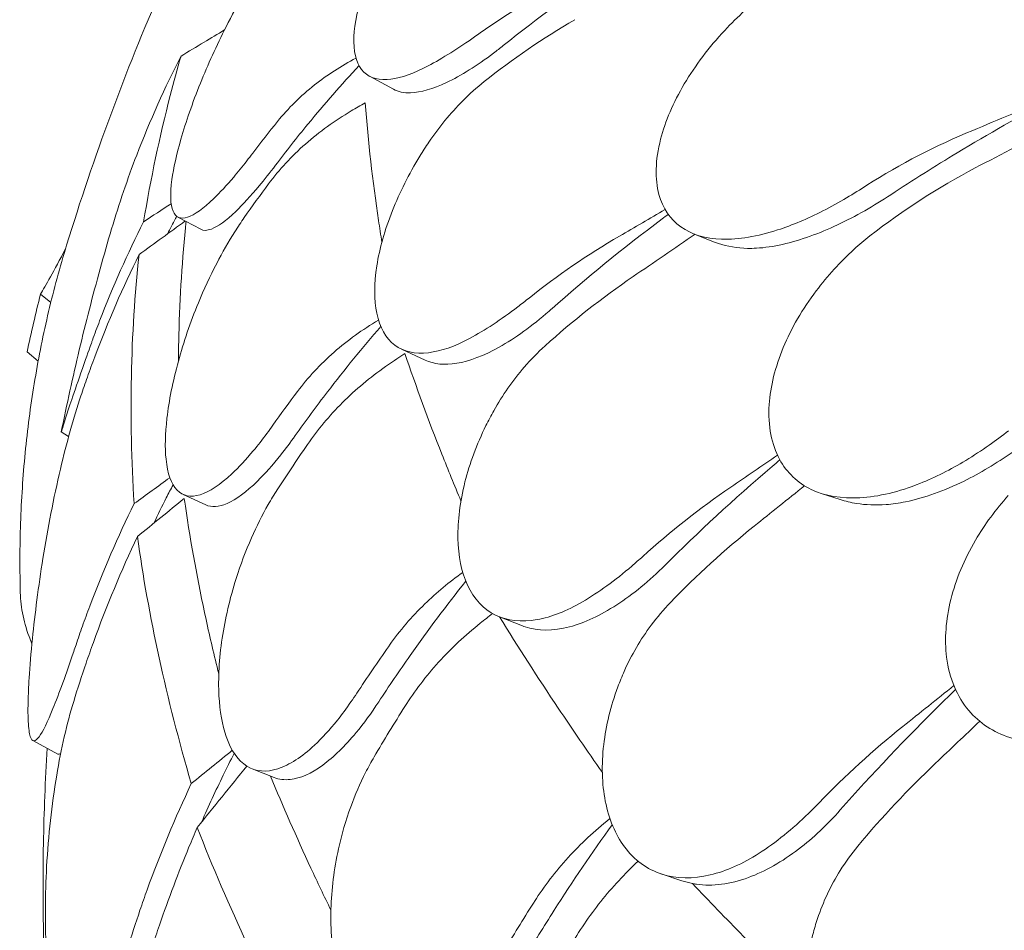
# Model space of a CAD drawing. Units: millimetres. Extents: x 44557 to 91957, y 6607 to 27405.
# Drawn here: x 46611 to 46976, y 25832 to 26170 of the extents above; entities that cross this region are included whole.
import ezdxf

# ---------------------------------------------------------------- set-up
doc = ezdxf.new("R2010")
doc.units = ezdxf.units.MM

# ---------------------------------------------------------------- blocks, each defined once
blk = doc.blocks.new('A$C770F1D75')
at = {"color": 0, "linetype": 'Continuous', "lineweight": 0, "extrusion": (-5.55112e-17, 0.816497, 0.57735)}
for p, q in [((12062.25, 9775.91), (12071.16, 9771.05)), ((11991.24, 9723.66), (11999.7, 9719.12)), ((12182.45, 9717.44), (12190.2, 9714.38)), ((11940.32, 9695.05), (11944.11, 9691.93)), ((12074.18, 9674.65), (12082.96, 9670.56)), ((11935.29, 9673.61), (11939.43, 9670.2)), ((11947.98, 9643.95), (11950.73, 9642.24)), ((11993.15, 9620.78), (12001.54, 9616.9)), ((12229.68, 9621.18), (12236.84, 9618.85)), ((12110.46, 9575.37), (12118.98, 9572.01)), ((11937.44, 9529.48), (11946.71, 9524.5)), ((12018.73, 9519.03), (12026.9, 9515.8)), ((12170.45, 9480.02), (12178.03, 9477.52))]:
    blk.add_line(p, q, dxfattribs=at)
at = {"color": 0, "linetype": 'Continuous', "lineweight": 0}
for points, knots in [([(12043.57, 9921.17), (12038.63, 9913.04), (12033.79, 9904.78), (12021.09, 9882.36), (12013.42, 9867.98), (11998.75, 9838.61), (11991.74, 9823.61), (11978.46, 9793.03), (11972.19, 9777.44), (11960.46, 9745.72), (11955, 9729.59), (11949.98, 9713.22)], [2.0192312, 2.0192312, 2.0192312, 2.0192312, 2.0401728, 2.0401728, 2.0753735, 2.0753735, 2.1105743, 2.1105743, 2.145775, 2.145775, 2.1809758, 2.1809758, 2.1809758, 2.1809758]), ([(12085.09, 9852.08), (12083.78, 9850.46), (12082.51, 9848.8), (12076.63, 9840.87), (12072.49, 9834.36), (12065.23, 9821), (12062.25, 9814.26), (12057.93, 9801.45), (12056.7, 9795.54), (12056.5, 9790.58), (12056.28, 9785.24), (12057.25, 9781.09), (12061.46, 9775.68), (12064.64, 9774.42), (12072.53, 9774.82), (12077.02, 9776.23), (12082.06, 9778.73)], [36.525891, 36.525891, 36.525891, 36.525891, 37.154362, 37.154362, 39.485758, 39.485758, 41.959905, 41.959905, 44.540871, 44.540871, 44.540871, 47.316591, 47.316591, 50.059009, 50.059009, 52.562378, 52.562378, 52.562378, 52.562378]), ([(12288.5, 9846.01), (12291.66, 9837.45), (12294.97, 9828.86), (12303.92, 9806.46), (12309.75, 9792.68), (12315.77, 9779.11)], [346.016443, 346.016443, 346.016443, 346.016443, 350.456879, 350.456879, 357.614906, 357.614906, 357.614906, 357.614906]), ([(12156.6, 9819.51), (12155.41, 9818.74), (12154.22, 9817.96), (12138.32, 9807.49), (12124.52, 9797.39), (12111.89, 9787.27)], [296.236354, 296.236354, 296.236354, 296.236354, 296.666812, 296.666812, 302.020335, 302.020335, 302.020335, 302.020335]), ([(12015.77, 9806.5), (12013.45, 9802.52), (12011.21, 9798.39), (12005.54, 9787.24), (12002.34, 9780.16), (11996.61, 9765.92), (11994.18, 9758.9), (11990.73, 9746.85), (11989.6, 9741.78), (11989.02, 9737.52), (11988.29, 9732.19), (11988.42, 9728.23), (11990.41, 9723.51), (11992.23, 9722.75), (11997.41, 9724.43), (12000.68, 9726.78), (12006.83, 9732.72), (12009.3, 9735.39), (12013.5, 9740.33), (12015.13, 9742.34), (12017.53, 9745.41), (12018.27, 9746.38), (12019.02, 9747.36)], [35.659468, 35.659468, 35.659468, 35.659468, 37.073345, 37.073345, 39.413477, 39.413477, 41.904853, 41.904853, 44.140244, 44.140244, 44.140244, 46.936423, 46.936423, 49.708209, 49.708209, 52.421945, 52.421945, 54.028177, 54.028177, 55.000313, 55.000313, 55.427605, 55.427605, 55.427605, 55.427605]), ([(12209.53, 9806.96), (12203.97, 9802.69), (12198.74, 9797.95), (12188.13, 9786.61), (12183.06, 9779.9), (12174.92, 9766.12), (12171.93, 9759.15), (12169.22, 9748.64), (12168.66, 9744.91), (12168.49, 9738.04), (12168.82, 9734.91), (12169.59, 9732.06), (12170.97, 9726.93), (12173.72, 9722.84), (12181.7, 9717.15), (12186.83, 9715.64), (12199.09, 9715.24), (12206.12, 9716.45), (12219.06, 9720.64), (12224.69, 9723.02), (12233.3, 9727.41), (12236.25, 9729.05), (12239.19, 9730.8)], [36.245477, 36.245477, 36.245477, 36.245477, 38.347722, 38.347722, 40.938819, 40.938819, 43.546729, 43.546729, 45.071399, 45.071399, 46.530354, 46.530354, 46.530354, 49.16333, 49.16333, 51.802433, 51.802433, 54.543909, 54.543909, 56.550307, 56.550307, 57.596239, 57.596239, 57.596239, 57.596239]), ([(12008.49, 9793.04), (12005.97, 9791.52), (12003.44, 9790), (11998.08, 9786.76), (11995.24, 9785.05), (11992.4, 9783.34)], [-2.237344, -2.237344, -2.237344, -2.237344, -1.183752, -1.183752, -0.000458, -0.000458, -0.000458, -0.000458]), ([(12082.06, 9778.73), (12087.2, 9781.28), (12092.97, 9784.81), (12100.54, 9789.99), (12101.92, 9790.95), (12103.31, 9791.94)], [0, 0, 0, 0, 2.549413, 2.549413, 3.108467, 3.108467, 3.108467, 3.108467]), ([(12111.89, 9787.27), (12110.68, 9786.3), (12109.48, 9785.37), (12102.11, 9779.79), (12096.2, 9776.07), (12085.77, 9771.14), (12081.28, 9769.84), (12075.04, 9769.65), (12072.92, 9770.1), (12071.16, 9771.05)], [-11.431026, -11.431026, -11.431026, -11.431026, -10.918927, -10.918927, -8.272867, -8.272867, -5.782852, -5.782852, -4.147083, -4.147083, -4.147083, -4.147083]), ([(11992.4, 9783.34), (11986.45, 9771.8), (11980.89, 9759.49), (11972.54, 9737.74), (11969.42, 9728.57), (11966.65, 9719.22)], [333.165024, 333.165024, 333.165024, 333.165024, 338.059566, 338.059566, 341.454994, 341.454994, 341.454994, 341.454994]), ([(11978.52, 9721.89), (11981.17, 9737.87), (11984.47, 9753.49), (11989.67, 9773.64), (11991, 9778.51), (11992.4, 9783.34)], [5.58671, 5.58671, 5.58671, 5.58671, 13.590776, 13.590776, 16.171279, 16.171279, 16.171279, 16.171279]), ([(12028.19, 9759.11), (12032.15, 9764.01), (12036.75, 9768.55), (12046.62, 9776.37), (12051.77, 9779.7), (12057.29, 9782.6)], [0, 0, 0, 0, 2.165659, 2.165659, 4.142315, 4.142315, 4.142315, 4.142315]), ([(12058.42, 9779.82), (12051.87, 9772.77), (12045.53, 9765.52), (12035.31, 9753.1), (12031.29, 9748), (12027.4, 9742.85)], [308.591551, 308.591551, 308.591551, 308.591551, 311.603236, 311.603236, 313.653259, 313.653259, 313.653259, 313.653259]), ([(12104.8, 9773.87), (12102.06, 9771.68), (12099.41, 9769.3), (12092.26, 9762.12), (12088.05, 9756.98), (12084.31, 9751.47)], [4.436394, 4.436394, 4.436394, 4.436394, 5.544608, 5.544608, 7.542114, 7.542114, 7.542114, 7.542114]), ([(12060.69, 9766.03), (12061.77, 9751.61), (12063.43, 9737.01), (12066.03, 9719.7), (12066.45, 9717.03), (12066.89, 9714.35)], [337.245062, 337.245062, 337.245062, 337.245062, 344.885342, 344.885342, 346.280506, 346.280506, 346.280506, 346.280506]), ([(12314.94, 9767.2), (12303.43, 9761.08), (12291.79, 9754.49), (12271.95, 9742.5), (12263.73, 9737.31), (12255.59, 9731.94)], [280.928308, 280.928308, 280.928308, 280.928308, 284.746941, 284.746941, 287.460946, 287.460946, 287.460946, 287.460946]), ([(12055.51, 9762.99), (12049.38, 9759.39), (12043.68, 9755.28), (12033.38, 9746.2), (12028.8, 9741.25), (12024.88, 9735.97)], [0, 0, 0, 0, 2.185252, 2.185252, 4.369114, 4.369114, 4.369114, 4.369114]), ([(12084.31, 9751.47), (12083.14, 9749.74), (12082.01, 9747.98), (12076.87, 9739.6), (12073.45, 9732.78), (12067.95, 9718.89), (12066, 9711.95), (12063.95, 9698.88), (12063.94, 9692.92), (12064.96, 9687.99), (12066.06, 9682.68), (12068.33, 9678.67), (12074.93, 9673.7), (12079.17, 9672.75), (12088.77, 9673.88), (12093.9, 9675.68), (12099.4, 9678.61)], [36.525891, 36.525891, 36.525891, 36.525891, 37.154362, 37.154362, 39.485758, 39.485758, 41.959905, 41.959905, 44.540871, 44.540871, 44.540871, 47.316591, 47.316591, 50.059009, 50.059009, 52.562378, 52.562378, 52.562378, 52.562378]), ([(12027.4, 9742.85), (12025.34, 9740.12), (12023.32, 9737.57), (12018.25, 9731.47), (12015.34, 9728.29), (12009.13, 9722.32), (12006.08, 9720.1), (12002.05, 9718.59), (12000.73, 9718.56), (11999.7, 9719.12)], [-23.264467, -23.264467, -23.264467, -23.264467, -22.077953, -22.077953, -20.192703, -20.192703, -17.669612, -17.669612, -16.006794, -16.006794, -16.006794, -16.006794]), ([(12255.59, 9731.94), (12252.4, 9729.83), (12249.16, 9727.84), (12239.13, 9722.15), (12232.32, 9718.93), (12218.62, 9714.02), (12211.87, 9712.47), (12204.61, 9712.03), (12203.54, 9712.01), (12202.48, 9712.02)], [-23.126419, -23.126419, -23.126419, -23.126419, -21.96944, -21.96944, -19.565412, -19.565412, -17.010292, -17.010292, -16.553848, -16.553848, -16.553848, -16.553848]), ([(11959.55, 9677.96), (11960.42, 9680.36), (11961.3, 9682.74), (11967.11, 9697.92), (11972.62, 9710.25), (11978.52, 9721.89)], [15.496467, 15.496467, 15.496467, 15.496467, 16.377125, 16.377125, 21.132815, 21.132815, 21.132815, 21.132815]), ([(12015.84, 9723.46), (12014.67, 9721.78), (12013.51, 9720.03), (12010.01, 9714.51), (12007.75, 9710.57), (12003.16, 9701.72), (12000.88, 9696.81), (11995.85, 9684.59), (11993.36, 9677.28), (11989.35, 9662.65), (11987.92, 9655.48), (11986.51, 9643.24), (11986.4, 9638.12), (11986.83, 9633.86), (11987.37, 9628.52), (11988.76, 9624.62), (11993.09, 9620.15), (11995.97, 9619.57), (12002.9, 9621.73), (12006.87, 9624.37), (12013.78, 9630.83), (12016.46, 9633.7), (12020.86, 9638.98), (12022.53, 9641.12), (12024.96, 9644.38), (12025.7, 9645.4), (12026.44, 9646.45)], [33.347006, 33.347006, 33.347006, 33.347006, 34.032974, 34.032974, 35.447825, 35.447825, 37.073345, 37.073345, 39.413477, 39.413477, 41.904853, 41.904853, 44.140244, 44.140244, 44.140244, 46.936423, 46.936423, 49.708209, 49.708209, 52.421945, 52.421945, 54.028177, 54.028177, 55.000313, 55.000313, 55.427605, 55.427605, 55.427605, 55.427605]), ([(11990.77, 9723.97), (11990.61, 9723.68), (11990.46, 9723.39), (11989.32, 9721.22), (11988.34, 9719.32), (11987.38, 9717.4)], [323.8559881, 323.8559881, 323.8559881, 323.8559881, 323.9758771, 323.9758771, 324.758947, 324.758947, 324.758947, 324.758947]), ([(11994.3, 9722.02), (11994.21, 9721.22), (11994.13, 9720.42), (11992.63, 9705.58), (11991.82, 9691.42), (11991.49, 9674.98), (11991.46, 9672.65), (11991.44, 9670.29)], [302.499561, 302.499561, 302.499561, 302.499561, 302.917173, 302.917173, 310.25347, 310.25347, 311.460192, 311.460192, 311.460192, 311.460192]), ([(12173.04, 9724.64), (12172.27, 9724.08), (12171.51, 9723.51), (12156.14, 9712.05), (12142.45, 9700.82), (12129.91, 9689.66)], [296.402413, 296.402413, 296.402413, 296.402413, 296.681203, 296.681203, 302.031155, 302.031155, 302.031155, 302.031155]), ([(11966.65, 9719.22), (11965.19, 9714.3), (11963.78, 9709.36), (11961.03, 9699.44), (11959.7, 9694.46), (11957.12, 9684.45), (11955.87, 9679.43), (11953.47, 9669.36), (11952.31, 9664.3), (11950.08, 9654.15), (11949.01, 9649.06), (11947.98, 9643.95)], [2.18691027, 2.18691027, 2.18691027, 2.18691027, 2.19767608, 2.19767608, 2.20844189, 2.20844189, 2.2192077, 2.2192077, 2.22997351, 2.22997351, 2.24073932, 2.24073932, 2.24073932, 2.24073932]), ([(12190.2, 9714.38), (12190.67, 9714.2), (12191.15, 9714.02), (12194.9, 9712.76), (12198.55, 9712.16), (12202.48, 9712.02)], [1.194927, 1.194927, 1.194927, 1.194927, 1.438207, 1.438207, 3.046282, 3.046282, 3.046282, 3.046282]), ([(11949.98, 9713.22), (11947.48, 9705.08), (11945.26, 9696.87), (11941.35, 9680.3), (11939.66, 9671.91), (11936.81, 9654.97), (11935.66, 9646.42), (11933.9, 9629.17), (11933.3, 9620.49), (11932.63, 9603.01), (11932.58, 9594.22), (11932.8, 9585.41)], [-228.535282, -228.535282, -228.535282, -228.535282, -196.991413, -196.991413, -165.447545, -165.447545, -133.903676, -133.903676, -102.359808, -102.359808, -70.815939, -70.815939, -70.815939, -70.815939]), ([(12241.93, 9711.69), (12236.76, 9706.95), (12232.04, 9701.77), (12222.83, 9689.55), (12218.69, 9682.43), (12212.69, 9668.02), (12210.9, 9660.84), (12210.21, 9650.18), (12210.42, 9646.43), (12211.74, 9639.61), (12212.82, 9636.54), (12214.31, 9633.8), (12216.99, 9628.85), (12220.98, 9625.06), (12231.19, 9620.18), (12237.27, 9619.16), (12251.05, 9619.91), (12258.62, 9621.77), (12272.06, 9627.12), (12277.76, 9630.01), (12286.3, 9635.16), (12289.18, 9637.06), (12292.02, 9639.07)], [36.245477, 36.245477, 36.245477, 36.245477, 38.347722, 38.347722, 40.938819, 40.938819, 43.546729, 43.546729, 45.071399, 45.071399, 46.530354, 46.530354, 46.530354, 49.16333, 49.16333, 51.802433, 51.802433, 54.543909, 54.543909, 56.550307, 56.550307, 57.596239, 57.596239, 57.596239, 57.596239]), ([(11976.83, 9709.72), (11970.89, 9697.64), (11965.33, 9684.9), (11959.46, 9669.27), (11958.55, 9666.78), (11957.66, 9664.28), (11956.85, 9661.98), (11956.06, 9659.69), (11955.29, 9657.39)], [-21.132202, -21.132202, -21.132202, -21.132202, -16.389602, -16.389602, -15.496694, -15.496694, -15.496694, -14.679209, -14.679209, -14.679209, -14.679209]), ([(11975.01, 9617.35), (11974.03, 9633.39), (11973.69, 9649.13), (11974.29, 9679.94), (11975.24, 9695.01), (11976.83, 9709.72)], [0.163148, 0.163148, 0.163148, 0.163148, 8.167214, 8.167214, 16.171279, 16.171279, 16.171279, 16.171279]), ([(12099.4, 9678.61), (12105.01, 9681.61), (12111.03, 9685.62), (12118.66, 9691.43), (12120.04, 9692.51), (12121.42, 9693.61)], [0, 0, 0, 0, 2.549413, 2.549413, 3.108467, 3.108467, 3.108467, 3.108467]), ([(12129.91, 9689.66), (12129.57, 9689.36), (12129.23, 9689.06), (12122.61, 9683.28), (12116.33, 9678.73), (12104.67, 9672.23), (12099.36, 9670.19), (12090.12, 9668.67), (12086.2, 9669.06), (12082.96, 9670.56)], [-11.271736, -11.271736, -11.271736, -11.271736, -11.126301, -11.126301, -8.455963, -8.455963, -5.947753, -5.947753, -3.592034, -3.592034, -3.592034, -3.592034]), ([(12035.54, 9658.92), (12039.47, 9664.13), (12044.03, 9669.03), (12054.16, 9677.92), (12059.68, 9681.91), (12065.62, 9685.42)], [0, 0, 0, 0, 2.165659, 2.165659, 4.286472, 4.286472, 4.286472, 4.286472]), ([(12066.46, 9683.09), (12059.64, 9675.18), (12053.03, 9667.07), (12042.6, 9653.47), (12038.62, 9648.05), (12034.76, 9642.6)], [308.448141, 308.448141, 308.448141, 308.448141, 311.603236, 311.603236, 313.653259, 313.653259, 313.653259, 313.653259]), ([(11947.98, 9643.95), (11947.97, 9643.9), (11948.07, 9644.23), (11948.81, 9646.6), (11950.01, 9650.42), (11952.98, 9659.27), (11954.3, 9663.13), (11956.86, 9670.42), (11957.98, 9673.57), (11959.3, 9677.26), (11959.43, 9677.61), (11959.55, 9677.96)], [56.257744, 56.257744, 56.257744, 56.257744, 57.645655, 57.645655, 61.020734, 61.020734, 62.998625, 62.998625, 64.329097, 64.329097, 64.466673, 64.466673, 64.466673, 64.466673]), ([(12127.35, 9675.85), (12124.66, 9673.41), (12122.1, 9670.79), (12115.37, 9663.03), (12111.57, 9657.59), (12108.35, 9651.82)], [4.436425, 4.436425, 4.436425, 4.436425, 5.554605, 5.554605, 7.542102, 7.542102, 7.542102, 7.542102]), ([(12075.38, 9673.08), (12079.52, 9660.81), (12084.11, 9648.33), (12091.39, 9629.94), (12093.74, 9624.18), (12096.19, 9618.39)], [0.241303, 0.241303, 0.241303, 0.241303, 7.301274, 7.301274, 10.487283, 10.487283, 10.487283, 10.487283]), ([(12069.34, 9668.95), (12063.51, 9664.98), (12058.09, 9660.55), (12048.24, 9650.92), (12043.85, 9645.76), (12040.06, 9640.34)], [0, 0, 0, 0, 2.133813, 2.133813, 4.266302, 4.266302, 4.266302, 4.266302]), ([(11955.29, 9657.39), (11952.55, 9649.2), (11949.98, 9639.96), (11945.15, 9619.43), (11942.98, 9608.16), (11939.54, 9586.63), (11938.24, 9576.5), (11936.77, 9562.04), (11936.37, 9557.12), (11935.89, 9549.46), (11935.76, 9546.5), (11935.69, 9543.69), (11935.69, 9543.51), (11935.68, 9543.34), (11935.63, 9540.74), (11935.65, 9538.49), (11935.87, 9534.03), (11936.13, 9532.15), (11937.2, 9528.84), (11938.28, 9528.89), (11941.16, 9532.81), (11942.88, 9536.39), (11947.16, 9546.89), (11949.77, 9554.08), (11952.9, 9563.33), (11953.18, 9564.17), (11953.47, 9565.02)], [-12.986639, -12.986639, -12.986639, -12.986639, -9.866273, -9.866273, -6.465865, -6.465865, -3.2744, -3.2744, -1.43478, -1.43478, -0.087395, -0.087395, 0.00338, 0.00338, 0.00338, 1.351854, 1.351854, 3.170884, 3.170884, 6.378458, 6.378458, 9.36717, 9.36717, 12.667155, 12.667155, 12.990018, 12.990018, 12.990018, 12.990018]), ([(12108.35, 9651.82), (12107.33, 9650), (12106.36, 9648.15), (12102.06, 9639.38), (12099.44, 9632.31), (12095.81, 9618.04), (12094.94, 9610.98), (12095.19, 9597.84), (12096.4, 9591.93), (12098.63, 9587.13), (12101.03, 9581.97), (12104.54, 9578.2), (12113.39, 9573.87), (12118.62, 9573.31), (12129.72, 9575.29), (12135.4, 9577.54), (12141.24, 9580.94)], [36.525891, 36.525891, 36.525891, 36.525891, 37.154362, 37.154362, 39.485758, 39.485758, 41.959905, 41.959905, 44.540871, 44.540871, 44.540871, 47.316591, 47.316591, 50.059009, 50.059009, 52.562378, 52.562378, 52.562378, 52.562378]), ([(12034.76, 9642.6), (12032.96, 9640.07), (12031.17, 9637.67), (12026.43, 9631.7), (12023.53, 9628.45), (12016.63, 9621.68), (12012.82, 9618.86), (12006.38, 9616.06), (12003.72, 9615.89), (12001.54, 9616.9)], [-23.264668, -23.264668, -23.264668, -23.264668, -22.225599, -22.225599, -20.505258, -20.505258, -17.960429, -17.960429, -15.631011, -15.631011, -15.631011, -15.631011]), ([(12307.64, 9641.62), (12305.31, 9639.79), (12302.92, 9638.02), (12294.73, 9632.29), (12288.76, 9628.71), (12275.4, 9622.14), (12268.07, 9619.48), (12258.56, 9617.53), (12256.14, 9617.17), (12253.79, 9616.98)], [-25.019609, -25.019609, -25.019609, -25.019609, -24.128319, -24.128319, -22.003689, -22.003689, -19.417188, -19.417188, -18.506674, -18.506674, -18.506674, -18.506674]), ([(12214.44, 9633.55), (12213.48, 9632.74), (12212.52, 9631.93), (12197.36, 9619.03), (12184.04, 9606.69), (12171.84, 9594.51)], [296.336469, 296.336469, 296.336469, 296.336469, 296.695986, 296.695986, 302.045453, 302.045453, 302.045453, 302.045453]), ([(11989.45, 9624.36), (11988.6, 9622.74), (11987.76, 9621.12), (11985.36, 9616.41), (11983.82, 9613.28), (11982.3, 9610.1)], [323.330662, 323.330662, 323.330662, 323.330662, 323.975877, 323.975877, 325.207647, 325.207647, 325.207647, 325.207647]), ([(12028.06, 9622.49), (12026.92, 9620.71), (12025.8, 9618.88), (12022.49, 9613.09), (12020.42, 9608.97), (12016.36, 9599.79), (12014.45, 9594.7), (12010.47, 9582.13), (12008.74, 9574.66), (12006.51, 9559.78), (12006.11, 9552.54), (12006.77, 9540.27), (12007.67, 9535.18), (12009.11, 9530.99), (12010.91, 9525.74), (12013.54, 9522.01), (12020.11, 9517.96), (12024, 9517.65), (12032.57, 9520.43), (12037.16, 9523.4), (12044.7, 9530.43), (12047.54, 9533.52), (12052.05, 9539.15), (12053.74, 9541.42), (12056.14, 9544.88), (12056.87, 9545.96), (12057.59, 9547.06)], [33.347006, 33.347006, 33.347006, 33.347006, 34.032974, 34.032974, 35.447825, 35.447825, 37.073345, 37.073345, 39.413477, 39.413477, 41.904853, 41.904853, 44.140244, 44.140244, 44.140244, 46.936423, 46.936423, 49.708209, 49.708209, 52.421945, 52.421945, 54.028177, 54.028177, 55.000313, 55.000313, 55.427605, 55.427605, 55.427605, 55.427605]), ([(12299.13, 9620.4), (12294.48, 9615.21), (12290.39, 9609.64), (12282.78, 9596.68), (12279.67, 9589.24), (12275.96, 9574.4), (12275.41, 9567.12), (12276.75, 9556.48), (12277.71, 9552.79), (12280.51, 9546.15), (12282.3, 9543.21), (12284.48, 9540.63), (12288.41, 9535.97), (12293.55, 9532.58), (12305.74, 9528.7), (12312.63, 9528.25), (12327.62, 9530.28), (12335.55, 9532.83), (12349.16, 9539.38), (12354.81, 9542.77), (12363.06, 9548.67), (12365.82, 9550.81), (12368.49, 9553.06)], [36.245477, 36.245477, 36.245477, 36.245477, 38.347722, 38.347722, 40.938819, 40.938819, 43.546729, 43.546729, 45.071399, 45.071399, 46.530354, 46.530354, 46.530354, 49.16333, 49.16333, 51.802433, 51.802433, 54.543909, 54.543909, 56.550307, 56.550307, 57.596239, 57.596239, 57.596239, 57.596239]), ([(11953.47, 9565.02), (11954.24, 9567.32), (11955.03, 9569.62), (11955.84, 9571.91), (11956.71, 9574.38), (11957.61, 9576.83), (11963.48, 9592.47), (11969.05, 9605.24), (11975.01, 9617.35)], [14.679263, 14.679263, 14.679263, 14.679263, 15.496467, 15.496467, 15.496467, 16.377125, 16.377125, 21.132815, 21.132815, 21.132815, 21.132815]), ([(11993.59, 9619.29), (11993.73, 9618.34), (11993.86, 9617.39), (11996.05, 9602.42), (11998.65, 9588.34), (12003.13, 9567.75), (12004.7, 9561.05), (12006.4, 9554.23)], [302.420566, 302.420566, 302.420566, 302.420566, 302.917173, 302.917173, 310.25347, 310.25347, 313.699026, 313.699026, 313.699026, 313.699026]), ([(12236.84, 9618.85), (12238.74, 9618.23), (12240.75, 9617.76), (12246.29, 9616.89), (12249.96, 9616.75), (12253.79, 9616.98)], [2.014022, 2.014022, 2.014022, 2.014022, 2.871651, 2.871651, 4.280784, 4.280784, 4.280784, 4.280784]), ([(11976.21, 9605.16), (11970.31, 9592.61), (11964.8, 9579.44), (11958.97, 9563.34), (11958.07, 9560.78), (11957.19, 9558.21), (11955.58, 9553.48), (11954.04, 9548.74), (11952.6, 9544)], [-21.132202, -21.132202, -21.132202, -21.132202, -16.389602, -16.389602, -15.496694, -15.496694, -15.496694, -13.857115, -13.857115, -13.857115, -13.857115]), ([(11996.2, 9513.51), (11991.59, 9529.33), (11987.62, 9544.89), (11980.96, 9575.46), (11978.26, 9590.46), (11976.21, 9605.16)], [0.163148, 0.163148, 0.163148, 0.163148, 8.167216, 8.167216, 16.171279, 16.171279, 16.171279, 16.171279]), ([(12141.24, 9580.94), (12147.2, 9584.41), (12153.36, 9588.93), (12160.89, 9595.37), (12162.24, 9596.56), (12163.58, 9597.77)], [0, 0, 0, 0, 2.549444, 2.549444, 3.108467, 3.108467, 3.108467, 3.108467]), ([(12171.84, 9594.51), (12166.04, 9588.72), (12159.98, 9583.73), (12147.93, 9575.93), (12142.04, 9573.16), (12130.34, 9570.05), (12124.74, 9570.03), (12119.61, 9571.77), (12119.29, 9571.88), (12118.98, 9572.01)], [-11.108797, -11.108797, -11.108797, -11.108797, -8.563013, -8.563013, -6.039872, -6.039872, -3.256022, -3.256022, -3.068107, -3.068107, -3.068107, -3.068107]), ([(12069.72, 9564.92), (12073.51, 9570.28), (12077.89, 9575.39), (12087.11, 9584.36), (12091.83, 9588.29), (12096.86, 9591.87)], [0, 0, 0, 0, 2.113537, 2.113537, 3.987103, 3.987103, 3.987103, 3.987103]), ([(12097.98, 9588.63), (12090.83, 9579.61), (12083.92, 9570.38), (12073.33, 9555.34), (12069.44, 9549.61), (12065.69, 9543.86)], [308.222085, 308.222085, 308.222085, 308.222085, 311.603236, 311.603236, 313.653259, 313.653259, 313.653259, 313.653259]), ([(11932.79, 9585.43), (11932.82, 9582.57), (11933.09, 9579.71), (11934.16, 9573.94), (11934.97, 9571.01), (11936.37, 9567.22), (11936.73, 9566.31), (11937.12, 9565.4)], [-73.811288, -73.811288, -73.811288, -73.811288, -64.949562, -64.949562, -55.860981, -55.860981, -52.950706, -52.950706, -52.950706, -52.950706]), ([(12173.83, 9580.67), (12171.3, 9578.05), (12168.92, 9575.25), (12162.74, 9566.96), (12159.38, 9561.19), (12156.7, 9555.15)], [4.436394, 4.436394, 4.436394, 4.436394, 5.544607, 5.544607, 7.542114, 7.542114, 7.542114, 7.542114]), ([(12103.34, 9573.02), (12097.78, 9568.6), (12092.6, 9563.75), (12083.21, 9553.36), (12079.01, 9547.86), (12075.4, 9542.14)], [0, 0, 0, 0, 2.134226, 2.134226, 4.26715, 4.26715, 4.26715, 4.26715]), ([(12110.48, 9575.36), (12117.37, 9564.22), (12124.64, 9552.92), (12137.55, 9533.61), (12142.99, 9525.66), (12148.61, 9517.66)], [0.650601, 0.650601, 0.650601, 0.650601, 7.30114, 7.30114, 11.882041, 11.882041, 11.882041, 11.882041]), ([(12057.59, 9547.06), (12061.37, 9552.84), (12065.27, 9558.6), (12069.44, 9564.51), (12069.58, 9564.71), (12069.72, 9564.92)], [30.71856, 30.71856, 30.71856, 30.71856, 32.780048, 32.780048, 32.853648, 32.853648, 32.853648, 32.853648]), ([(12156.7, 9555.15), (12155.86, 9553.25), (12155.08, 9551.34), (12151.7, 9542.25), (12149.94, 9535), (12148.25, 9520.51), (12148.46, 9513.42), (12151.02, 9500.39), (12153.43, 9494.64), (12156.82, 9490.07), (12160.46, 9485.16), (12165.15, 9481.73), (12176.08, 9478.21), (12182.17, 9478.12), (12194.55, 9481.07), (12200.66, 9483.8), (12206.73, 9487.7)], [36.525891, 36.525891, 36.525891, 36.525891, 37.154362, 37.154362, 39.485758, 39.485758, 41.959905, 41.959905, 44.540871, 44.540871, 44.540871, 47.316591, 47.316591, 50.059009, 50.059009, 52.562378, 52.562378, 52.562378, 52.562378]), ([(12503.59, 9555.46), (12495.58, 9547.06), (12487.67, 9538.43), (12472.1, 9520.79), (12464.42, 9511.77), (12449.36, 9493.39), (12441.97, 9484.03), (12427.49, 9465.01), (12420.42, 9455.36), (12406.53, 9435.71), (12399.71, 9425.7), (12386.39, 9405.38), (12379.89, 9395.07), (12367.22, 9374.2), (12361.06, 9363.64), (12349.12, 9342.32), (12343.34, 9331.56), (12332.19, 9309.91), (12326.82, 9299.02), (12316.51, 9277.17), (12311.58, 9266.2), (12302.16, 9244.25), (12297.65, 9233.2), (12289.06, 9211.02), (12284.99, 9199.88), (12277.29, 9177.58), (12273.67, 9166.42), (12266.91, 9144.13), (12263.77, 9132.99), (12257.98, 9110.83), (12255.34, 9099.79), (12250.56, 9077.88), (12248.43, 9066.99), (12244.67, 9045.44), (12243.05, 9034.78), (12239.62, 9008.27), (12238.13, 8992.53), (12236.32, 8961.58), (12236.01, 8946.37), (12236.28, 8931.53)], [-792.267887, -792.267887, -792.267887, -792.267887, -756.19463, -756.19463, -720.121373, -720.121373, -684.048116, -684.048116, -647.974859, -647.974859, -611.901601, -611.901601, -575.828344, -575.828344, -539.755087, -539.755087, -503.68183, -503.68183, -467.608573, -467.608573, -431.535315, -431.535315, -395.462058, -395.462058, -359.388801, -359.388801, -323.315544, -323.315544, -287.242287, -287.242287, -251.16903, -251.16903, -215.095772, -215.095772, -179.022515, -179.022515, -124.91263, -124.91263, -70.802744, -70.802744, -70.802744, -70.802744]), ([(12279.59, 9548.38), (12277.93, 9546.79), (12276.29, 9545.19), (12261.13, 9530.36), (12248.44, 9516.93), (12236.83, 9503.77)], [296.064544, 296.064544, 296.064544, 296.064544, 296.710863, 296.710863, 302.06294, 302.06294, 302.06294, 302.06294]), ([(11952.6, 9544), (11950.08, 9535.71), (11947.95, 9526.43), (11944.44, 9505.64), (11943.2, 9494.13), (11942, 9472.27), (11941.95, 9462.04), (11942.65, 9447.4), (11943.07, 9442.4), (11944.04, 9434.63), (11944.52, 9431.65), (11945.12, 9428.76), (11945.17, 9428.52), (11945.23, 9428.29), (11945.78, 9425.74), (11946.4, 9423.53), (11947.99, 9419.17), (11948.99, 9417.36), (11952.02, 9414.21), (11954.19, 9414.41), (11958.74, 9418.65), (11961.07, 9422.41), (11966.19, 9433.37), (11968.97, 9440.84), (11972.01, 9450.5), (11972.3, 9451.42), (11972.58, 9452.35)], [-13.024109, -13.024109, -13.024109, -13.024109, -9.953666, -9.953666, -6.52526, -6.52526, -3.334004, -3.334004, -1.475324, -1.475324, -0.117755, -0.117755, 0.003353, 0.003353, 0.003353, 1.340434, 1.340434, 3.147071, 3.147071, 6.354295, 6.354295, 9.353659, 9.353659, 12.682102, 12.682102, 13.027463, 13.027463, 13.027463, 13.027463]), ([(12065.69, 9543.86), (12062.97, 9539.69), (12060.16, 9535.85), (12053.17, 9527.41), (12049, 9523.35), (12040.69, 9517.27), (12036.61, 9515.45), (12030.76, 9514.82), (12028.75, 9515.07), (12026.9, 9515.8)], [-22.088736, -22.088736, -22.088736, -22.088736, -20.468453, -20.468453, -18.100192, -18.100192, -15.576217, -15.576217, -14.108924, -14.108924, -14.108924, -14.108924]), ([(11942.77, 9526.62), (11942.06, 9514.82), (11941.59, 9503), (11941.15, 9478.77), (11941.2, 9466.35), (11941.52, 9453.95)], [2.3212971, 2.3212971, 2.3212971, 2.3212971, 2.34569829, 2.34569829, 2.37129362, 2.37129362, 2.37129362, 2.37129362]), ([(12012.09, 9524.75), (12010.7, 9522.02), (12009.34, 9519.3), (12005.29, 9510.97), (12002.63, 9505.2), (12000.07, 9499.33)], [322.938457, 322.938457, 322.938457, 322.938457, 323.975877, 323.975877, 326.13439, 326.13439, 326.13439, 326.13439]), ([(12063.98, 9523.41), (12062.89, 9521.55), (12061.84, 9519.63), (12058.78, 9513.59), (12056.93, 9509.32), (12053.48, 9499.84), (12051.96, 9494.62), (12049.11, 9481.78), (12048.17, 9474.2), (12047.77, 9459.22), (12048.41, 9451.98), (12051.12, 9439.85), (12053.02, 9434.87), (12055.44, 9430.83), (12058.47, 9425.78), (12062.28, 9422.29), (12070.99, 9418.85), (12075.81, 9418.89), (12085.85, 9422.39), (12090.97, 9425.76), (12099.01, 9433.4), (12101.95, 9436.71), (12106.5, 9442.71), (12108.17, 9445.11), (12110.5, 9448.75), (12111.2, 9449.89), (12111.89, 9451.04)], [33.347006, 33.347006, 33.347006, 33.347006, 34.032974, 34.032974, 35.447825, 35.447825, 37.073345, 37.073345, 39.413477, 39.413477, 41.904853, 41.904853, 44.140244, 44.140244, 44.140244, 46.936423, 46.936423, 49.708209, 49.708209, 52.421945, 52.421945, 54.028177, 54.028177, 55.000313, 55.000313, 55.427605, 55.427605, 55.427605, 55.427605]), ([(11972.58, 9452.35), (11974.03, 9457.09), (11975.56, 9461.83), (11977.17, 9466.55), (11978.04, 9469.09), (11978.93, 9471.62), (11984.75, 9487.72), (11990.28, 9500.92), (11996.2, 9513.51)], [13.857998, 13.857998, 13.857998, 13.857998, 15.496467, 15.496467, 15.496467, 16.377125, 16.377125, 21.132815, 21.132815, 21.132815, 21.132815]), ([(12025.56, 9516.33), (12030.2, 9505.1), (12035.2, 9493.71), (12042.96, 9476.99), (12045.43, 9471.8), (12047.97, 9466.57)], [1.952128, 1.952128, 1.952128, 1.952128, 8.167029, 8.167029, 10.944239, 10.944239, 10.944239, 10.944239]), ([(12206.73, 9487.7), (12212.92, 9491.67), (12219.09, 9496.7), (12226.37, 9503.75), (12227.67, 9505.05), (12228.94, 9506.37)], [0, 0, 0, 0, 2.549413, 2.549413, 3.108467, 3.108467, 3.108467, 3.108467]), ([(12236.83, 9503.77), (12231.98, 9498.27), (12226.78, 9493.37), (12215.24, 9484.57), (12208.96, 9480.99), (12195.99, 9476.21), (12189.47, 9475.34), (12183.03, 9476.26), (12182.54, 9476.34), (12182.05, 9476.43)], [-10.945641, -10.945641, -10.945641, -10.945641, -8.707966, -8.707966, -6.167344, -6.167344, -3.376726, -3.376726, -3.143925, -3.143925, -3.143925, -3.143925]), ([(12123.48, 9469.86), (12127.1, 9475.52), (12131.27, 9480.96), (12140.6, 9491.23), (12145.73, 9496.03), (12151.24, 9500.41)], [0, 0, 0, 0, 2.113294, 2.113294, 4.226604, 4.226604, 4.226604, 4.226604]), ([(11998.41, 9497.28), (11997.37, 9494.87), (11996.35, 9492.45), (11995.35, 9490.04), (11991.45, 9480.58), (11987.76, 9470.86), (11983.48, 9458.36), (11982.6, 9455.73), (11981.74, 9453.09), (11978.58, 9443.33), (11975.75, 9433.55), (11973.26, 9423.78)], [-20.613998, -20.613998, -20.613998, -20.613998, -19.753998, -19.753998, -19.753998, -16.389602, -16.389602, -15.496694, -15.496694, -15.496694, -12.199267, -12.199267, -12.199267, -12.199267]), ([(12039.82, 9408.05), (12031.67, 9423.34), (12024.13, 9438.44), (12010.32, 9468.2), (12004.04, 9482.86), (11998.41, 9497.28)], [0.163148, 0.163148, 0.163148, 0.163148, 8.167238, 8.167238, 16.171298, 16.171298, 16.171298, 16.171298]), ([(12152.27, 9498.29), (12144.79, 9487.91), (12137.58, 9477.28), (12126.91, 9460.54), (12123.2, 9454.51), (12119.62, 9448.47)], [307.919612, 307.919612, 307.919612, 307.919612, 311.603236, 311.603236, 313.653259, 313.653259, 313.653259, 313.653259]), ([(12243.3, 9490.29), (12240.95, 9487.46), (12238.78, 9484.47), (12233.28, 9475.7), (12230.45, 9469.68), (12228.39, 9463.44)], [4.436394, 4.436394, 4.436394, 4.436394, 5.544607, 5.544607, 7.542114, 7.542114, 7.542114, 7.542114]), ([(12161.84, 9484.76), (12156.88, 9480.1), (12152.25, 9475.08), (12143.74, 9464.38), (12139.88, 9458.72), (12136.54, 9452.89)], [0.037629, 0.037629, 0.037629, 0.037629, 2.081557, 2.081557, 4.161947, 4.161947, 4.161947, 4.161947]), ([(12182.05, 9476.43), (12188.18, 9469.99), (12194.45, 9463.5), (12208.42, 9449.21), (12216.18, 9441.4), (12224.13, 9433.54)], [3.306056, 3.306056, 3.306056, 3.306056, 7.375632, 7.375632, 12.20264, 12.20264, 12.20264, 12.20264]), ([(12111.89, 9451.04), (12115.49, 9457.12), (12119.22, 9463.18), (12123.2, 9469.42), (12123.34, 9469.64), (12123.48, 9469.86)], [30.71856, 30.71856, 30.71856, 30.71856, 32.780048, 32.780048, 32.856189, 32.856189, 32.856189, 32.856189]), ([(12228.39, 9463.44), (12227.74, 9461.48), (12227.17, 9459.51), (12224.78, 9450.18), (12223.91, 9442.83), (12224.2, 9428.28), (12225.49, 9421.26), (12230.29, 9408.53), (12233.86, 9403.02), (12238.33, 9398.78), (12243.15, 9394.22), (12248.93, 9391.21), (12261.7, 9388.68), (12268.55, 9389.12), (12281.95, 9393.13), (12288.36, 9396.39), (12294.54, 9400.79)], [36.525891, 36.525891, 36.525891, 36.525891, 37.154362, 37.154362, 39.485758, 39.485758, 41.959905, 41.959905, 44.540871, 44.540871, 44.540871, 47.316591, 47.316591, 50.059009, 50.059009, 52.562378, 52.562378, 52.562378, 52.562378])]:
    blk.add_open_spline(points, degree=3, knots=knots, dxfattribs=at)
for points in [[(12103.31, 9791.94), (12113.84, 9799.45), (12125.14, 9806.21), (12137.1, 9812.14)], [(12138.36, 9796.85), (12126.48, 9789.93), (12115.26, 9782.25), (12104.8, 9773.87)], [(12055.51, 9762.99), (12057.23, 9764), (12058.96, 9765.01), (12060.69, 9766.03)], [(12285.94, 9755.8), (12295.57, 9759.78), (12305.21, 9763.76), (12314.84, 9767.73)], [(12019.02, 9747.36), (12022, 9751.31), (12025.06, 9755.22), (12028.19, 9759.11)], [(12246.71, 9735.44), (12259.12, 9743.34), (12272.28, 9750.17), (12285.94, 9755.8)], [(12286.88, 9741.86), (12296.82, 9747.09), (12306.75, 9752.33), (12316.69, 9757.56)], [(12286.88, 9741.86), (12273.25, 9734.68), (12260.14, 9726.23), (12247.83, 9716.68)], [(12024.88, 9735.97), (12021.79, 9731.83), (12018.78, 9727.65), (12015.84, 9723.46)], [(12239.19, 9730.8), (12241.7, 9732.3), (12244.21, 9733.85), (12246.71, 9735.44)], [(11978.52, 9721.89), (11981.92, 9724.13), (11985.32, 9726.37), (11988.73, 9728.6)], [(12154.98, 9716.59), (12160.62, 9719.87), (12166.25, 9723.15), (12171.89, 9726.43)], [(11976.83, 9709.72), (11982.54, 9713.88), (11988.26, 9718.04), (11993.97, 9722.2)], [(12121.42, 9693.61), (12131.88, 9701.99), (12143.1, 9709.67), (12154.98, 9716.59)], [(12160, 9701.56), (12167.66, 9706.78), (12175.32, 9712.01), (12182.97, 9717.24)], [(12247.83, 9716.68), (12245.8, 9715.1), (12243.83, 9713.44), (12241.93, 9711.69)], [(11940.32, 9695.05), (11942.11, 9698.12), (11945.2, 9703.4), (11949.61, 9712.03)], [(12160, 9701.56), (12148.45, 9693.67), (12137.52, 9685.07), (12127.35, 9675.85)], [(11935.29, 9673.61), (11936.84, 9680.76), (11938.51, 9687.92), (11940.32, 9695.05)], [(12069.34, 9668.95), (12071.35, 9670.33), (12073.37, 9671.7), (12075.38, 9673.08)], [(12026.44, 9646.45), (12029.4, 9650.63), (12032.43, 9654.79), (12035.54, 9658.92)], [(12292.02, 9639.07), (12294.45, 9640.78), (12296.85, 9642.55), (12299.22, 9644.36)], [(12040.06, 9640.34), (12035.93, 9634.43), (12031.93, 9628.47), (12028.06, 9622.49)], [(12196.23, 9623.48), (12202.01, 9627.42), (12207.78, 9631.36), (12213.55, 9635.3)], [(11975.01, 9617.35), (11979.43, 9620.57), (11983.84, 9623.78), (11988.26, 9626.99)], [(12163.58, 9597.77), (12173.76, 9607), (12184.68, 9615.6), (12196.23, 9623.48)], [(12204.91, 9609.02), (12211.13, 9614.01), (12217.35, 9618.99), (12223.57, 9623.98)], [(11976.21, 9605.16), (11982.01, 9609.87), (11987.8, 9614.58), (11993.59, 9619.29)], [(12204.91, 9609.02), (12193.91, 9600.2), (12183.52, 9590.72), (12173.83, 9580.67)], [(12103.34, 9573.02), (12104.84, 9574.22), (12106.35, 9575.42), (12107.86, 9576.62)], [(12260.02, 9534.71), (12266.33, 9539.77), (12272.63, 9544.83), (12278.94, 9549.89)], [(12075.4, 9542.14), (12071.47, 9535.93), (12067.66, 9529.68), (12063.98, 9523.41)], [(12272.17, 9521.11), (12277.62, 9526.28), (12283.07, 9531.45), (12288.52, 9536.63)], [(12228.94, 9506.37), (12238.63, 9516.42), (12249.02, 9525.9), (12260.02, 9534.71)], [(11947.79, 9524.7), (11947.38, 9524.4), (11947.02, 9524.33), (11946.71, 9524.5)], [(11996.2, 9513.51), (12001.26, 9517.63), (12006.33, 9521.75), (12011.4, 9525.87)], [(12272.17, 9521.11), (12261.95, 9511.42), (12252.3, 9501.11), (12243.3, 9490.29)], [(11998.41, 9497.28), (12004.54, 9504.85), (12010.67, 9512.42), (12016.8, 9520)], [(12151.24, 9500.41), (12151.3, 9500.46), (12151.37, 9500.51), (12151.43, 9500.56)], [(12178.03, 9477.52), (12179.32, 9477.09), (12180.67, 9476.73), (12182.05, 9476.43)]]:
    blk.add_open_spline(points, degree=3, dxfattribs=at)

msp = doc.modelspace()

# ---------------------------------------------------------------- block references
msp.add_blockref('A$C770F1D75', (34678.21, 16373.35))

doc.saveas('drawing.dxf')
